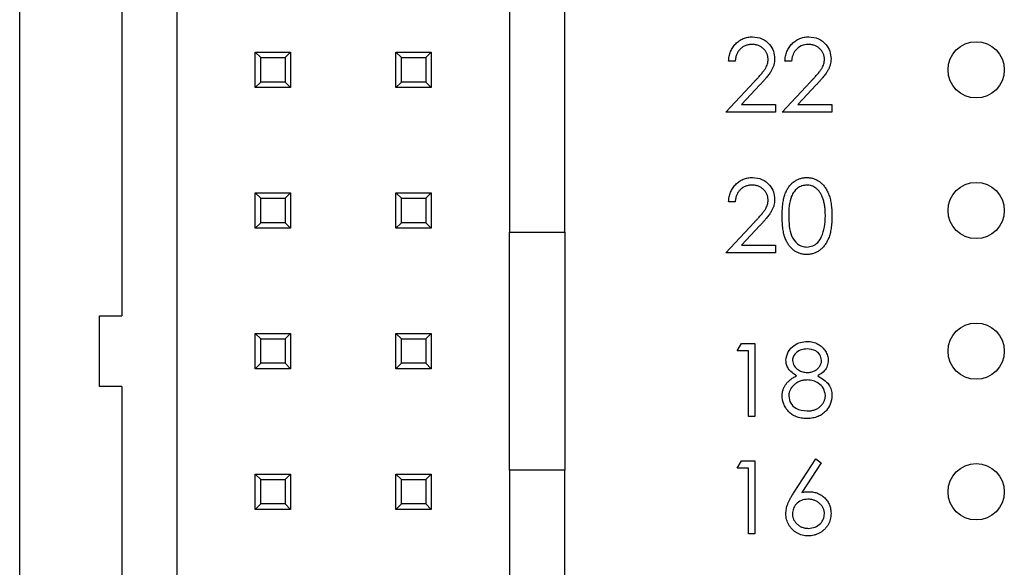
# Paper-space layout 'Sheet1(2)' of a CAD drawing. Units: inches. Extents: x 0.1 to 16.9, y 0.1 to 10.9.
# Drawn here: x 8.9 to 9.9, y 7.3 to 7.8 of the extents above; entities that cross this region are included whole.
import ezdxf

# ---------------------------------------------------------------- set-up
doc = ezdxf.new("R2010")
doc.units = ezdxf.units.IN
doc.header["$MEASUREMENT"] = 0

psp = doc.layouts.new('Sheet1(2)')

# ---------------------------------------------------------------- linework, layer by layer
at = {"color": 7, "linetype": 'Continuous', "lineweight": 25}
for p, q in [((8.94697, 5.38518), (8.94697, 9.65185)), ((9.09616, 6.2487), (9.09616, 8.78833)), ((9.41112, 8.78833), (9.41112, 7.63137)), ((9.04367, 8.4088), (9.04367, 7.55211)), ((9.46361, 7.63137), (9.46361, 8.25815)), ((9.17018, 7.76838), (9.17018, 7.80198)), ((9.17543, 7.79673), (9.17018, 7.80198)), ((9.17018, 7.80198), (9.20377, 7.80198)), ((9.17543, 7.77363), (9.17543, 7.79673)), ((9.17543, 7.79673), (9.19852, 7.79673)), ((9.19852, 7.79673), (9.20377, 7.80198)), ((9.19852, 7.79673), (9.19852, 7.77363)), ((9.20377, 7.80198), (9.20377, 7.76838)), ((9.30351, 7.76838), (9.30351, 7.80198)), ((9.30876, 7.79673), (9.30351, 7.80198)), ((9.30351, 7.80198), (9.33711, 7.80198)), ((9.30876, 7.77363), (9.30876, 7.79673)), ((9.30876, 7.79673), (9.33186, 7.79673)), ((9.33186, 7.79673), (9.33711, 7.80198)), ((9.33186, 7.79673), (9.33186, 7.77363)), ((9.33711, 7.80198), (9.33711, 7.76838)), ((9.62521, 7.79326), (9.61898, 7.79326)), ((9.67863, 7.79326), (9.6724, 7.79326)), ((9.17018, 7.76838), (9.17543, 7.77363)), ((9.20377, 7.76838), (9.17018, 7.76838)), ((9.19852, 7.77363), (9.17543, 7.77363)), ((9.20377, 7.76838), (9.19852, 7.77363)), ((9.30351, 7.76838), (9.30876, 7.77363)), ((9.33711, 7.76838), (9.30351, 7.76838)), ((9.33186, 7.77363), (9.30876, 7.77363)), ((9.33711, 7.76838), (9.33186, 7.77363)), ((9.61631, 7.74518), (9.64324, 7.77392)), ((9.64856, 7.77085), (9.63118, 7.7523)), ((9.66973, 7.74518), (9.69666, 7.77392)), ((9.70198, 7.77085), (9.6846, 7.7523)), ((9.63118, 7.7523), (9.6635, 7.7523)), ((9.6635, 7.7523), (9.6635, 7.74518)), ((9.6846, 7.7523), (9.71692, 7.7523)), ((9.71692, 7.7523), (9.71692, 7.74518)), ((9.6635, 7.74518), (9.61631, 7.74518)), ((9.71692, 7.74518), (9.66973, 7.74518)), ((9.17543, 7.6634), (9.17018, 7.66865)), ((9.17018, 7.66865), (9.20377, 7.66865)), ((9.17018, 7.63505), (9.17018, 7.66865)), ((9.17543, 7.6403), (9.17543, 7.6634)), ((9.17543, 7.6634), (9.19852, 7.6634)), ((9.19852, 7.6634), (9.20377, 7.66865)), ((9.19852, 7.6634), (9.19852, 7.6403)), ((9.20377, 7.66865), (9.20377, 7.63505)), ((9.30351, 7.63505), (9.30351, 7.66865)), ((9.30876, 7.6634), (9.30351, 7.66865)), ((9.30351, 7.66865), (9.33711, 7.66865)), ((9.30876, 7.6403), (9.30876, 7.6634)), ((9.30876, 7.6634), (9.33186, 7.6634)), ((9.33186, 7.6634), (9.33711, 7.66865)), ((9.33186, 7.6634), (9.33186, 7.6403)), ((9.33711, 7.66865), (9.33711, 7.63505)), ((9.62521, 7.65992), (9.61898, 7.65992)), ((9.17018, 7.63505), (9.17543, 7.6403)), ((9.20377, 7.63505), (9.17018, 7.63505)), ((9.19852, 7.6403), (9.17543, 7.6403)), ((9.20377, 7.63505), (9.19852, 7.6403)), ((9.30351, 7.63505), (9.30876, 7.6403)), ((9.33711, 7.63505), (9.30351, 7.63505)), ((9.33186, 7.6403), (9.30876, 7.6403)), ((9.33711, 7.63505), (9.33186, 7.6403)), ((9.61631, 7.61185), (9.64324, 7.64059)), ((9.64856, 7.63751), (9.63118, 7.61897)), ((9.41112, 7.63137), (9.46361, 7.63137)), ((9.41112, 7.40565), (9.41112, 7.63137)), ((9.46361, 7.63137), (9.46361, 7.40565)), ((9.63118, 7.61897), (9.6635, 7.61897)), ((9.6635, 7.61897), (9.6635, 7.61185)), ((9.6635, 7.61185), (9.61631, 7.61185)), ((9.02267, 7.48492), (9.02267, 7.55211)), ((9.02267, 7.55211), (9.04367, 7.55211)), ((9.17543, 7.53006), (9.17018, 7.53531)), ((9.17018, 7.53531), (9.20377, 7.53531)), ((9.17018, 7.50172), (9.17018, 7.53531)), ((9.19852, 7.53006), (9.20377, 7.53531)), ((9.20377, 7.53531), (9.20377, 7.50172)), ((9.30351, 7.50172), (9.30351, 7.53531)), ((9.30876, 7.53006), (9.30351, 7.53531)), ((9.30351, 7.53531), (9.33711, 7.53531)), ((9.33186, 7.53006), (9.33711, 7.53531)), ((9.33711, 7.53531), (9.33711, 7.50172)), ((9.17543, 7.53006), (9.19852, 7.53006)), ((9.17543, 7.50697), (9.17543, 7.53006)), ((9.19852, 7.53006), (9.19852, 7.50697)), ((9.30876, 7.50697), (9.30876, 7.53006)), ((9.30876, 7.53006), (9.33186, 7.53006)), ((9.33186, 7.53006), (9.33186, 7.50697)), ((9.627, 7.51877), (9.63107, 7.52589)), ((9.63107, 7.52589), (9.64391, 7.52589)), ((9.64391, 7.52589), (9.64391, 7.45645)), ((9.63768, 7.51877), (9.627, 7.51877)), ((9.63768, 7.45645), (9.63768, 7.51877)), ((9.17018, 7.50172), (9.17543, 7.50697)), ((9.19852, 7.50697), (9.17543, 7.50697)), ((9.20377, 7.50172), (9.19852, 7.50697)), ((9.30351, 7.50172), (9.30876, 7.50697)), ((9.33186, 7.50697), (9.30876, 7.50697)), ((9.33711, 7.50172), (9.33186, 7.50697)), ((9.20377, 7.50172), (9.17018, 7.50172)), ((9.33711, 7.50172), (9.30351, 7.50172)), ((9.04367, 7.48492), (9.02267, 7.48492)), ((9.04367, 7.48492), (9.04367, 6.62823)), ((9.64391, 7.45645), (9.63768, 7.45645)), ((9.627, 7.4075), (9.63107, 7.41462)), ((9.63107, 7.41462), (9.64391, 7.41462)), ((9.64391, 7.41462), (9.64391, 7.34518)), ((9.68105, 7.38472), (9.70178, 7.41641)), ((9.70658, 7.41264), (9.68823, 7.38458)), ((9.70178, 7.41641), (9.70658, 7.41264)), ((9.17018, 7.36838), (9.17018, 7.40198)), ((9.17543, 7.39673), (9.17018, 7.40198)), ((9.17018, 7.40198), (9.20377, 7.40198)), ((9.19852, 7.39673), (9.20377, 7.40198)), ((9.20377, 7.40198), (9.20377, 7.36838)), ((9.30351, 7.36838), (9.30351, 7.40198)), ((9.30876, 7.39673), (9.30351, 7.40198)), ((9.30351, 7.40198), (9.33711, 7.40198)), ((9.33186, 7.39673), (9.33711, 7.40198)), ((9.33711, 7.40198), (9.33711, 7.36838)), ((9.41112, 7.40565), (9.41112, 6.2487)), ((9.46361, 7.40565), (9.41112, 7.40565)), ((9.46361, 6.77888), (9.46361, 7.40565)), ((9.63768, 7.4075), (9.627, 7.4075)), ((9.63768, 7.34518), (9.63768, 7.4075)), ((9.17543, 7.37363), (9.17543, 7.39673)), ((9.17543, 7.39673), (9.19852, 7.39673)), ((9.19852, 7.39673), (9.19852, 7.37363)), ((9.30876, 7.37363), (9.30876, 7.39673)), ((9.30876, 7.39673), (9.33186, 7.39673)), ((9.33186, 7.39673), (9.33186, 7.37363)), ((9.17018, 7.36838), (9.17543, 7.37363)), ((9.19852, 7.37363), (9.17543, 7.37363)), ((9.20377, 7.36838), (9.19852, 7.37363)), ((9.30351, 7.36838), (9.30876, 7.37363)), ((9.33186, 7.37363), (9.30876, 7.37363)), ((9.33711, 7.36838), (9.33186, 7.37363)), ((9.20377, 7.36838), (9.17018, 7.36838)), ((9.33711, 7.36838), (9.30351, 7.36838)), ((9.64391, 7.34518), (9.63768, 7.34518))]:
    psp.add_line(p, q, dxfattribs=at)
for centre in [(9.85364, 7.78518), (9.85364, 7.65185), (9.85364, 7.51851), (9.85364, 7.38518)]:
    psp.add_circle(centre, 0.02667, dxfattribs=at)
for points, knots in [([(9.61898, 7.79326), (9.61902, 7.79408), (9.6191, 7.79571), (9.61948, 7.79808), (9.62001, 7.80034), (9.62077, 7.80248), (9.62171, 7.80452), (9.62283, 7.80644), (9.62416, 7.80825), (9.62568, 7.80992), (9.62732, 7.81145), (9.62909, 7.81277), (9.63095, 7.81389), (9.6329, 7.81482), (9.63495, 7.81552), (9.63709, 7.81604), (9.63933, 7.81636), (9.64085, 7.81639), (9.64163, 7.81641)], [0, 0, 0, 0, 0.0687908, 0.1351033, 0.1989787, 0.2619043, 0.323495, 0.3851954, 0.4469692, 0.5097648, 0.5722506, 0.6334052, 0.6932512, 0.7525832, 0.8125793, 0.8732751, 0.9355499, 0.9999786, 0.9999786, 0.9999786, 0.9999786]), ([(9.64163, 7.81641), (9.64473, 7.81612), (9.65091, 7.81554), (9.65779, 7.80988), (9.66195, 7.80302), (9.66239, 7.79818), (9.66261, 7.79576)], [0, 0, 0, 0, 0.279884, 0.559216, 0.779574, 1, 1, 1, 1]), ([(9.6724, 7.79326), (9.67244, 7.79408), (9.67252, 7.79571), (9.6729, 7.79808), (9.67343, 7.80034), (9.67419, 7.80248), (9.67512, 7.80452), (9.67625, 7.80644), (9.67758, 7.80825), (9.67909, 7.80992), (9.68074, 7.81145), (9.68251, 7.81277), (9.68437, 7.81389), (9.68632, 7.81482), (9.68837, 7.81552), (9.69051, 7.81604), (9.69275, 7.81636), (9.69427, 7.81639), (9.69505, 7.81641)], [0, 0, 0, 0, 0.0687908, 0.1351033, 0.1989787, 0.2619043, 0.323495, 0.3851954, 0.4469692, 0.5097648, 0.5722506, 0.6334052, 0.6932512, 0.7525832, 0.8125793, 0.8732751, 0.9355499, 0.9999814, 0.9999814, 0.9999814, 0.9999814]), ([(9.69505, 7.81641), (9.69814, 7.81612), (9.70433, 7.81554), (9.71121, 7.80988), (9.71537, 7.80302), (9.71581, 7.79818), (9.71603, 7.79576)], [0, 0, 0, 0, 0.279884, 0.559216, 0.779574, 1, 1, 1, 1]), ([(9.64131, 7.80928), (9.64077, 7.80927), (9.6397, 7.80924), (9.63813, 7.80905), (9.63664, 7.80871), (9.63522, 7.80825), (9.63386, 7.80767), (9.63257, 7.80694), (9.63136, 7.80607), (9.63022, 7.80508), (9.62917, 7.80399), (9.62825, 7.80277), (9.62744, 7.80144), (9.62674, 7.80001), (9.62617, 7.79847), (9.62573, 7.79683), (9.62539, 7.79508), (9.62527, 7.79388), (9.62521, 7.79326)], [0, 0, 0, 0, 0.064439, 0.126547, 0.186887, 0.245878, 0.304041, 0.362191, 0.420976, 0.48066, 0.5406, 0.600689, 0.661936, 0.724443, 0.789038, 0.856314, 0.926352, 1, 1, 1, 1]), ([(9.65638, 7.79521), (9.65636, 7.79568), (9.65634, 7.79661), (9.65612, 7.79798), (9.65579, 7.7993), (9.65531, 7.80058), (9.65468, 7.8018), (9.65392, 7.80296), (9.65304, 7.80409), (9.65202, 7.80514), (9.6509, 7.80611), (9.64972, 7.80696), (9.64847, 7.80768), (9.64715, 7.80826), (9.64578, 7.80872), (9.64434, 7.80904), (9.64285, 7.80924), (9.64183, 7.80927), (9.64131, 7.80928)], [0, 0, 0, 0, 0.061965, 0.122122, 0.180988, 0.239933, 0.299906, 0.359989, 0.421776, 0.486576, 0.551535, 0.615018, 0.677259, 0.73973, 0.80305, 0.866495, 0.931973, 1, 1, 1, 1]), ([(9.69473, 7.80928), (9.69236, 7.80904), (9.68762, 7.80856), (9.68226, 7.80423), (9.67937, 7.79879), (9.67888, 7.7951), (9.67863, 7.79326)], [0, 0, 0, 0, 0.2797293, 0.5588505, 0.7791807, 1, 1, 1, 1]), ([(9.70979, 7.79521), (9.70978, 7.79568), (9.70976, 7.79661), (9.70954, 7.79798), (9.70921, 7.7993), (9.70873, 7.80058), (9.7081, 7.8018), (9.70734, 7.80296), (9.70646, 7.80409), (9.70544, 7.80514), (9.70432, 7.80611), (9.70314, 7.80696), (9.70189, 7.80768), (9.70057, 7.80826), (9.6992, 7.80872), (9.69776, 7.80904), (9.69627, 7.80924), (9.69525, 7.80927), (9.69473, 7.80928)], [0, 0, 0, 0, 0.061965, 0.122122, 0.180988, 0.239933, 0.299906, 0.359989, 0.421776, 0.486576, 0.551535, 0.615018, 0.677259, 0.73973, 0.80305, 0.866495, 0.931973, 1, 1, 1, 1]), ([(9.64324, 7.77392), (9.6439, 7.77461), (9.64516, 7.77592), (9.64694, 7.77784), (9.64854, 7.77962), (9.64997, 7.78126), (9.6512, 7.78278), (9.65228, 7.78413), (9.65316, 7.78538), (9.6541, 7.78682), (9.65502, 7.78858), (9.65581, 7.79074), (9.65629, 7.79295), (9.65635, 7.79445), (9.65638, 7.79521)], [0, 0, 0, 0, 0.110803, 0.212829, 0.306101, 0.390647, 0.466924, 0.534481, 0.593587, 0.644557, 0.7362, 0.825024, 0.911986, 1, 1, 1, 1]), ([(9.66261, 7.79576), (9.66257, 7.79479), (9.66251, 7.79288), (9.66194, 7.79006), (9.66105, 7.78733), (9.65998, 7.78513), (9.6589, 7.78336), (9.65792, 7.7819), (9.65678, 7.78033), (9.65546, 7.77866), (9.65398, 7.77686), (9.65233, 7.77495), (9.65051, 7.77293), (9.64922, 7.77156), (9.64856, 7.77085)], [0, 0, 0, 0, 0.098702, 0.195672, 0.292422, 0.391343, 0.444462, 0.504229, 0.570352, 0.642546, 0.722288, 0.807921, 0.90047, 1, 1, 1, 1]), ([(9.69666, 7.77392), (9.69732, 7.77461), (9.69858, 7.77592), (9.70036, 7.77784), (9.70196, 7.77962), (9.70339, 7.78126), (9.70461, 7.78278), (9.7057, 7.78413), (9.70658, 7.78538), (9.70752, 7.78682), (9.70844, 7.78858), (9.70923, 7.79074), (9.70971, 7.79295), (9.70977, 7.79445), (9.70979, 7.79521)], [0, 0, 0, 0, 0.110803, 0.212829, 0.306101, 0.390647, 0.466924, 0.534481, 0.593587, 0.644557, 0.7362, 0.825024, 0.911986, 1, 1, 1, 1]), ([(9.71603, 7.79576), (9.71599, 7.79479), (9.71593, 7.79288), (9.71536, 7.79006), (9.71447, 7.78733), (9.7134, 7.78513), (9.71231, 7.78336), (9.71134, 7.7819), (9.7102, 7.78033), (9.70888, 7.77866), (9.7074, 7.77686), (9.70575, 7.77495), (9.70392, 7.77293), (9.70264, 7.77156), (9.70198, 7.77085)], [0, 0, 0, 0, 0.098702, 0.195672, 0.292422, 0.391343, 0.444462, 0.504229, 0.570352, 0.642546, 0.722288, 0.807921, 0.90047, 1, 1, 1, 1]), ([(9.61898, 7.65992), (9.61902, 7.66075), (9.6191, 7.66238), (9.61948, 7.66474), (9.62001, 7.66701), (9.62077, 7.66915), (9.62171, 7.67118), (9.62283, 7.67311), (9.62416, 7.67491), (9.62568, 7.67658), (9.62732, 7.67811), (9.62909, 7.67944), (9.63095, 7.68055), (9.6329, 7.68149), (9.63495, 7.68219), (9.63709, 7.68271), (9.63933, 7.68302), (9.64085, 7.68306), (9.64163, 7.68307)], [0, 0, 0, 0, 0.0687908, 0.1351033, 0.1989787, 0.2619043, 0.323495, 0.3851954, 0.4469692, 0.5097648, 0.5722506, 0.6334052, 0.6932512, 0.7525832, 0.8125793, 0.8732751, 0.9355499, 0.9999789, 0.9999789, 0.9999789, 0.9999789]), ([(9.64163, 7.68307), (9.64473, 7.68278), (9.65091, 7.68221), (9.65779, 7.67655), (9.66195, 7.66969), (9.66239, 7.66485), (9.66261, 7.66243)], [0, 0, 0, 0, 0.279894, 0.559231, 0.779594, 1, 1, 1, 1]), ([(9.66973, 7.64654), (9.66974, 7.64765), (9.66975, 7.64982), (9.66989, 7.65297), (9.67012, 7.65592), (9.67044, 7.65868), (9.67083, 7.66125), (9.67135, 7.66362), (9.67195, 7.66579), (9.67263, 7.66778), (9.6734, 7.66962), (9.67425, 7.67134), (9.67519, 7.67293), (9.67618, 7.67442), (9.67726, 7.67578), (9.6784, 7.67705), (9.67964, 7.67818), (9.68093, 7.67921), (9.6823, 7.68011), (9.68371, 7.6809), (9.68515, 7.68158), (9.68664, 7.68211), (9.68816, 7.68255), (9.68972, 7.68286), (9.69132, 7.68305), (9.6924, 7.68306), (9.69295, 7.68307)], [0, 0, 0, 0, 0.068595, 0.133246, 0.194313, 0.251279, 0.304513, 0.354235, 0.400481, 0.443411, 0.484015, 0.523252, 0.561042, 0.5979, 0.633518, 0.668314, 0.702496, 0.736685, 0.770293, 0.803437, 0.835913, 0.86846, 0.900847, 0.933467, 0.966258, 1, 1, 1, 1]), ([(9.69295, 7.68307), (9.6935, 7.68306), (9.6946, 7.68304), (9.69622, 7.68286), (9.69781, 7.68255), (9.69935, 7.68212), (9.70086, 7.68158), (9.70233, 7.6809), (9.70376, 7.68011), (9.70514, 7.67919), (9.70647, 7.67816), (9.70773, 7.67699), (9.70891, 7.6757), (9.71004, 7.6743), (9.71107, 7.67277), (9.71205, 7.67113), (9.71293, 7.66935), (9.71378, 7.66746), (9.71451, 7.66541), (9.71517, 7.66321), (9.71571, 7.66084), (9.71615, 7.65831), (9.7165, 7.6556), (9.71675, 7.65273), (9.71688, 7.64969), (9.7169, 7.64761), (9.71692, 7.64654)], [0, 0, 0, 0, 0.033788, 0.067194, 0.099862, 0.132567, 0.165151, 0.197913, 0.231319, 0.265083, 0.299255, 0.334399, 0.369943, 0.406284, 0.444064, 0.482998, 0.523354, 0.565537, 0.609613, 0.656391, 0.705885, 0.758325, 0.813832, 0.872795, 0.934722, 1, 1, 1, 1]), ([(9.64131, 7.67595), (9.64077, 7.67594), (9.6397, 7.67591), (9.63813, 7.67571), (9.63664, 7.67538), (9.63522, 7.67492), (9.63386, 7.67433), (9.63257, 7.6736), (9.63136, 7.67274), (9.63022, 7.67175), (9.62917, 7.67065), (9.62825, 7.66943), (9.62744, 7.66811), (9.62674, 7.66668), (9.62617, 7.66514), (9.62573, 7.6635), (9.62539, 7.66175), (9.62527, 7.66054), (9.62521, 7.65992)], [0, 0, 0, 0, 0.064439, 0.126547, 0.186887, 0.245878, 0.304041, 0.362191, 0.420976, 0.48066, 0.5406, 0.600689, 0.661936, 0.724443, 0.789038, 0.856314, 0.926352, 1, 1, 1, 1]), ([(9.65638, 7.66187), (9.65636, 7.66235), (9.65634, 7.66328), (9.65612, 7.66465), (9.65579, 7.66597), (9.65531, 7.66725), (9.65468, 7.66847), (9.65392, 7.66963), (9.65304, 7.67075), (9.65202, 7.67181), (9.6509, 7.67277), (9.64972, 7.67363), (9.64847, 7.67434), (9.64715, 7.67493), (9.64578, 7.67539), (9.64434, 7.67571), (9.64285, 7.67591), (9.64183, 7.67594), (9.64131, 7.67595)], [0, 0, 0, 0, 0.061965, 0.122122, 0.180988, 0.239933, 0.299906, 0.359989, 0.421776, 0.486576, 0.551535, 0.615018, 0.677259, 0.73973, 0.80305, 0.866495, 0.931973, 1, 1, 1, 1]), ([(9.69316, 7.67595), (9.69156, 7.67579), (9.68838, 7.67547), (9.68416, 7.67303), (9.68079, 7.66962), (9.67619, 7.66116), (9.67606, 7.65305), (9.67596, 7.64657)], [0, 0, 0, 0, 0.125115, 0.250423, 0.37551, 0.500842, 1, 1, 1, 1]), ([(9.71068, 7.64657), (9.71067, 7.6474), (9.71065, 7.64904), (9.71057, 7.65143), (9.71036, 7.6537), (9.71013, 7.65586), (9.70978, 7.6579), (9.70941, 7.65983), (9.70891, 7.66164), (9.70837, 7.66334), (9.70776, 7.66492), (9.70709, 7.66639), (9.70637, 7.66776), (9.70559, 7.66901), (9.70476, 7.67017), (9.70385, 7.67119), (9.7029, 7.67212), (9.70158, 7.67318), (9.69984, 7.67426), (9.69768, 7.67526), (9.69543, 7.67583), (9.69392, 7.67591), (9.69316, 7.67595)], [0, 0, 0, 0, 0.065681, 0.128486, 0.188175, 0.245106, 0.299448, 0.350823, 0.399942, 0.446672, 0.491255, 0.533376, 0.573853, 0.612526, 0.649597, 0.685532, 0.720106, 0.753838, 0.818925, 0.880493, 0.940311, 1, 1, 1, 1]), ([(9.64324, 7.64059), (9.6439, 7.64127), (9.64516, 7.64259), (9.64694, 7.64451), (9.64854, 7.64629), (9.64997, 7.64793), (9.6512, 7.64945), (9.65228, 7.6508), (9.65316, 7.65204), (9.6541, 7.65349), (9.65502, 7.65525), (9.65581, 7.6574), (9.65629, 7.65962), (9.65635, 7.66112), (9.65638, 7.66187)], [0, 0, 0, 0, 0.110803, 0.212829, 0.306101, 0.390647, 0.466924, 0.534481, 0.593587, 0.644557, 0.7362, 0.825024, 0.911986, 1, 1, 1, 1]), ([(9.66261, 7.66243), (9.66257, 7.66146), (9.66251, 7.65954), (9.66194, 7.65673), (9.66105, 7.654), (9.65998, 7.6518), (9.6589, 7.65003), (9.65792, 7.64857), (9.65678, 7.647), (9.65546, 7.64532), (9.65398, 7.64353), (9.65233, 7.64161), (9.65051, 7.6396), (9.64922, 7.63823), (9.64856, 7.63751)], [0, 0, 0, 0, 0.098702, 0.195672, 0.292422, 0.391343, 0.444462, 0.504229, 0.570352, 0.642546, 0.722288, 0.807921, 0.90047, 1, 1, 1, 1]), ([(9.69295, 7.61007), (9.6924, 7.61008), (9.69132, 7.61009), (9.68972, 7.61028), (9.68817, 7.61059), (9.68665, 7.61101), (9.68517, 7.61153), (9.68374, 7.61221), (9.68235, 7.61299), (9.68099, 7.61388), (9.6797, 7.6149), (9.67847, 7.61602), (9.67733, 7.61729), (9.67626, 7.61866), (9.67525, 7.62015), (9.67432, 7.62175), (9.67346, 7.62347), (9.67267, 7.62533), (9.67197, 7.62733), (9.67136, 7.62952), (9.67087, 7.6319), (9.67046, 7.63446), (9.67012, 7.63722), (9.66989, 7.64016), (9.66975, 7.64329), (9.66974, 7.64544), (9.66973, 7.64654)], [0, 0, 0, 0, 0.033787, 0.066622, 0.099285, 0.131361, 0.163585, 0.196104, 0.228902, 0.262158, 0.295991, 0.330218, 0.36506, 0.400951, 0.43762, 0.475708, 0.515381, 0.556414, 0.599765, 0.646424, 0.696431, 0.749782, 0.806573, 0.867436, 0.931887, 1, 1, 1, 1]), ([(9.67596, 7.64657), (9.67603, 7.6434), (9.67615, 7.63706), (9.67796, 7.6276), (9.68276, 7.62089), (9.68839, 7.6177), (9.69157, 7.61736), (9.69316, 7.61719)], [0, 0, 0, 0, 0.251104, 0.501385, 0.749642, 0.874864, 1, 1, 1, 1]), ([(9.71692, 7.64654), (9.7169, 7.64548), (9.71688, 7.64341), (9.71675, 7.64038), (9.71649, 7.63753), (9.71617, 7.63483), (9.71572, 7.63231), (9.71518, 7.62996), (9.71457, 7.62775), (9.71382, 7.62573), (9.713, 7.62384), (9.7121, 7.62208), (9.71114, 7.62043), (9.7101, 7.6189), (9.70899, 7.61749), (9.70778, 7.61621), (9.70652, 7.61503), (9.70518, 7.61399), (9.70379, 7.61308), (9.70236, 7.61226), (9.70087, 7.6116), (9.69937, 7.61103), (9.69782, 7.6106), (9.69623, 7.6103), (9.6946, 7.61009), (9.6935, 7.61007), (9.69295, 7.61007)], [0, 0, 0, 0, 0.065063, 0.126773, 0.185516, 0.240765, 0.29298, 0.34225, 0.388919, 0.432776, 0.474628, 0.514775, 0.553606, 0.591426, 0.628028, 0.663804, 0.698984, 0.733591, 0.767628, 0.801208, 0.834264, 0.866981, 0.89972, 0.932702, 0.966176, 1, 1, 1, 1]), ([(9.70806, 7.62911), (9.70894, 7.63231), (9.71052, 7.63803), (9.71063, 7.64396), (9.71068, 7.64657)], [0, 0, 0, 0, 0.559572, 1, 1, 1, 1]), ([(9.69316, 7.61719), (9.69505, 7.61743), (9.69885, 7.6179), (9.70471, 7.62187), (9.70679, 7.62637), (9.70806, 7.62911)], [0, 0, 0, 0, 0.280244, 0.560773, 1, 1, 1, 1]), ([(9.67329, 7.50985), (9.67378, 7.51263), (9.67477, 7.5182), (9.6805, 7.52397), (9.68704, 7.52715), (9.69144, 7.5275), (9.69364, 7.52768)], [0, 0, 0, 0, 0.278807, 0.55843, 0.779165, 1, 1, 1, 1]), ([(9.69364, 7.52767), (9.69453, 7.52765), (9.69627, 7.52759), (9.69883, 7.52712), (9.70128, 7.52633), (9.70361, 7.52526), (9.70578, 7.52394), (9.70769, 7.52235), (9.70939, 7.52056), (9.71079, 7.51856), (9.71194, 7.51644), (9.71274, 7.51423), (9.71326, 7.51196), (9.71332, 7.51043), (9.71336, 7.50966)], [0, 0, 0, 0, 0.08941, 0.176306, 0.262626, 0.349446, 0.435498, 0.518928, 0.601355, 0.684256, 0.765807, 0.844877, 0.92228, 1, 1, 1, 1]), ([(9.6933, 7.52055), (9.69147, 7.52043), (9.68783, 7.52018), (9.68336, 7.51762), (9.68011, 7.51405), (9.67972, 7.51119), (9.67952, 7.50976)], [0, 0, 0, 0, 0.2807, 0.560548, 0.780641, 1, 1, 1, 1]), ([(9.70712, 7.5099), (9.70675, 7.51168), (9.70601, 7.51526), (9.70089, 7.51987), (9.69618, 7.5203), (9.6933, 7.52055)], [0, 0, 0, 0, 0.279003, 0.559912, 1, 1, 1, 1]), ([(9.68343, 7.49514), (9.68045, 7.49711), (9.67629, 7.49988), (9.67364, 7.50572), (9.67341, 7.50848), (9.67329, 7.50985)], [0, 0, 0, 0, 0.557776, 0.778933, 1, 1, 1, 1]), ([(9.67952, 7.50976), (9.67991, 7.50792), (9.68069, 7.50422), (9.68482, 7.50073), (9.68914, 7.49861), (9.69208, 7.4984), (9.69355, 7.49829)], [0, 0, 0, 0, 0.277738, 0.5582362, 0.7790363, 1, 1, 1, 1]), ([(9.69355, 7.49829), (9.69414, 7.49831), (9.69531, 7.49835), (9.69704, 7.49867), (9.69873, 7.49917), (9.70035, 7.49986), (9.70186, 7.50073), (9.7032, 7.50176), (9.70437, 7.50295), (9.70535, 7.50426), (9.70612, 7.50565), (9.70671, 7.50705), (9.70706, 7.50847), (9.7071, 7.50943), (9.70712, 7.5099)], [0.0000329, 0.0000329, 0.0000329, 0.0000329, 0.0896899, 0.178494, 0.2668378, 0.3565582, 0.4453342, 0.5308058, 0.6140762, 0.6977071, 0.7791419, 0.8553536, 0.9285568, 0.9999811, 0.9999811, 0.9999811, 0.9999811]), ([(9.71336, 7.50966), (9.7132, 7.50793), (9.71289, 7.50446), (9.70959, 7.49899), (9.70581, 7.4966), (9.70349, 7.49514)], [0, 0, 0, 0, 0.280138, 0.560221, 1, 1, 1, 1]), ([(9.66973, 7.47611), (9.66974, 7.47659), (9.66977, 7.47756), (9.66992, 7.47898), (9.67017, 7.48036), (9.67052, 7.48172), (9.67098, 7.48303), (9.67154, 7.4843), (9.67219, 7.48554), (9.67295, 7.48675), (9.67383, 7.48791), (9.67482, 7.48905), (9.67596, 7.49014), (9.67721, 7.49121), (9.67858, 7.49227), (9.68008, 7.49325), (9.6817, 7.49424), (9.68285, 7.49483), (9.68343, 7.49514)], [0, 0, 0, 0, 0.058854, 0.116315, 0.172675, 0.22878, 0.28458, 0.340257, 0.39663, 0.453507, 0.512318, 0.572648, 0.636022, 0.702363, 0.771483, 0.844184, 0.92007, 1, 1, 1, 1]), ([(9.70349, 7.49514), (9.70743, 7.49275), (9.71292, 7.48942), (9.71651, 7.48199), (9.71678, 7.47845), (9.71692, 7.47668)], [0, 0, 0, 0, 0.558305, 0.779075, 1, 1, 1, 1]), ([(9.6937, 7.49117), (9.69308, 7.49116), (9.69187, 7.49114), (9.6901, 7.4909), (9.68839, 7.49057), (9.68677, 7.49006), (9.68522, 7.4894), (9.68374, 7.48861), (9.68234, 7.48767), (9.68104, 7.4866), (9.67986, 7.48545), (9.67882, 7.48423), (9.67794, 7.48297), (9.67723, 7.48164), (9.67664, 7.48028), (9.67626, 7.47886), (9.67601, 7.47739), (9.67598, 7.4764), (9.67596, 7.4759)], [0.0000235, 0.0000235, 0.0000235, 0.0000235, 0.0712687, 0.1398118, 0.2064974, 0.2715352, 0.3360818, 0.4005284, 0.4649838, 0.5300503, 0.5944234, 0.6555827, 0.7148491, 0.7721151, 0.8289992, 0.8851222, 0.9420794, 1, 1, 1, 1]), ([(9.71069, 7.47655), (9.71028, 7.47886), (9.70946, 7.48348), (9.70453, 7.48806), (9.69918, 7.49078), (9.69553, 7.49104), (9.6937, 7.49117)], [0, 0, 0, 0, 0.2783, 0.558481, 0.779148, 1, 1, 1, 1]), ([(9.69323, 7.45467), (9.69229, 7.45469), (9.69048, 7.45474), (9.68784, 7.45504), (9.68537, 7.45557), (9.68308, 7.45629), (9.68096, 7.45723), (9.67902, 7.4584), (9.67725, 7.45975), (9.67568, 7.46133), (9.67429, 7.46302), (9.67307, 7.46476), (9.67205, 7.46655), (9.67119, 7.46838), (9.67053, 7.47025), (9.67008, 7.47217), (9.66979, 7.47412), (9.66975, 7.47544), (9.66973, 7.47611)], [0, 0, 0, 0, 0.078556, 0.152863, 0.22356, 0.290375, 0.355403, 0.418291, 0.480389, 0.543073, 0.604924, 0.664398, 0.721943, 0.778375, 0.83383, 0.888861, 0.944089, 1, 1, 1, 1]), ([(9.6933, 7.46179), (9.69395, 7.4618), (9.69521, 7.46183), (9.69706, 7.46204), (9.6988, 7.46238), (9.70044, 7.46288), (9.70198, 7.46348), (9.70342, 7.46426), (9.70477, 7.46514), (9.70598, 7.46619), (9.70708, 7.46731), (9.70803, 7.4685), (9.70887, 7.46972), (9.70952, 7.471), (9.71004, 7.47232), (9.71042, 7.47368), (9.71065, 7.4751), (9.71067, 7.47606), (9.71069, 7.47655)], [0.0000293, 0.0000293, 0.0000293, 0.0000293, 0.0765589, 0.1491614, 0.2188268, 0.2855671, 0.3503131, 0.4141252, 0.4771792, 0.540368, 0.6022024, 0.6620337, 0.7199344, 0.7759074, 0.8311149, 0.8866674, 0.9425524, 1, 1, 1, 1]), ([(9.71692, 7.47668), (9.71664, 7.47372), (9.71614, 7.46844), (9.71303, 7.46417), (9.71166, 7.46229)], [0, 0, 0, 0, 0.559284, 1, 1, 1, 1]), ([(9.67596, 7.4759), (9.67635, 7.47358), (9.67714, 7.46894), (9.68356, 7.46283), (9.6896, 7.46218), (9.6933, 7.46179)], [0, 0, 0, 0, 0.279851, 0.560188, 1, 1, 1, 1]), ([(9.71166, 7.46229), (9.71111, 7.46169), (9.71001, 7.46048), (9.70813, 7.45891), (9.70606, 7.4576), (9.70383, 7.45652), (9.70142, 7.45569), (9.69884, 7.45509), (9.69609, 7.45474), (9.6942, 7.45469), (9.69323, 7.45467)], [0, 0, 0, 0, 0.119283, 0.237093, 0.354796, 0.474576, 0.59746, 0.724926, 0.858883, 1, 1, 1, 1]), ([(9.67329, 7.36455), (9.67331, 7.36526), (9.67336, 7.36672), (9.6737, 7.36893), (9.67423, 7.3712), (9.67484, 7.37311), (9.67547, 7.37469), (9.676, 7.37596), (9.67666, 7.37726), (9.67736, 7.37865), (9.67817, 7.38008), (9.67905, 7.38158), (9.68002, 7.38313), (9.6807, 7.38418), (9.68105, 7.38472)], [0, 0, 0, 0, 0.097818, 0.199726, 0.305276, 0.415811, 0.474472, 0.537274, 0.603657, 0.674299, 0.749834, 0.828598, 0.912378, 1, 1, 1, 1]), ([(9.68823, 7.38458), (9.68957, 7.38479), (9.69195, 7.38516), (9.69436, 7.38522), (9.69542, 7.38524)], [0, 0, 0, 0, 0.559963, 1, 1, 1, 1]), ([(9.69542, 7.38524), (9.69613, 7.38523), (9.69752, 7.38519), (9.69956, 7.3849), (9.70152, 7.38445), (9.70339, 7.38379), (9.70518, 7.38294), (9.7069, 7.38193), (9.70852, 7.3807), (9.71005, 7.37933), (9.71145, 7.37781), (9.71268, 7.37619), (9.71372, 7.37449), (9.71456, 7.37269), (9.71521, 7.3708), (9.71569, 7.36884), (9.71597, 7.36678), (9.71601, 7.36538), (9.71603, 7.36467)], [0.0000233, 0.0000233, 0.0000233, 0.0000233, 0.0652308, 0.1284049, 0.1900671, 0.2509434, 0.3115458, 0.3728628, 0.4350237, 0.4990717, 0.5630911, 0.6255101, 0.68668, 0.7472825, 0.8085635, 0.8707421, 0.934341, 1, 1, 1, 1]), ([(9.69412, 7.37812), (9.692, 7.37794), (9.68777, 7.37758), (9.68292, 7.37392), (9.67998, 7.36926), (9.67968, 7.36595), (9.67952, 7.36429)], [0, 0, 0, 0, 0.280172, 0.559538, 0.779727, 1, 1, 1, 1]), ([(9.70979, 7.36429), (9.70978, 7.36477), (9.70976, 7.3657), (9.70952, 7.36706), (9.70918, 7.36838), (9.70868, 7.36964), (9.70802, 7.37084), (9.70721, 7.37199), (9.70628, 7.37309), (9.70521, 7.37411), (9.70404, 7.37505), (9.7028, 7.37587), (9.7015, 7.37657), (9.70014, 7.37715), (9.69872, 7.37757), (9.69724, 7.3779), (9.6957, 7.37808), (9.69465, 7.37811), (9.69412, 7.37812)], [0, 0, 0, 0, 0.0611379, 0.1199938, 0.1782253, 0.2362564, 0.2949294, 0.3547157, 0.4167297, 0.4806644, 0.5458318, 0.6097581, 0.6729712, 0.7360169, 0.7998394, 0.8647754, 0.9310876, 0.9999766, 0.9999766, 0.9999766, 0.9999766]), ([(9.69433, 7.3434), (9.69339, 7.34343), (9.69154, 7.34349), (9.68882, 7.34403), (9.6862, 7.34489), (9.68371, 7.34609), (9.6814, 7.3476), (9.67934, 7.34941), (9.67752, 7.3515), (9.67602, 7.35385), (9.67482, 7.35638), (9.67393, 7.35902), (9.6734, 7.36176), (9.67333, 7.36361), (9.67329, 7.36455)], [0, 0, 0, 0, 0.084335, 0.167052, 0.249566, 0.33274, 0.415915, 0.497828, 0.580373, 0.6646, 0.749467, 0.83251, 0.915639, 1, 1, 1, 1]), ([(9.67952, 7.36429), (9.67954, 7.36383), (9.67956, 7.36291), (9.67978, 7.36155), (9.68012, 7.36024), (9.68062, 7.359), (9.68122, 7.35779), (9.68201, 7.35666), (9.68289, 7.35555), (9.68394, 7.35454), (9.68507, 7.3536), (9.68627, 7.35278), (9.68752, 7.35207), (9.68884, 7.35152), (9.69021, 7.35107), (9.69164, 7.35075), (9.69313, 7.35057), (9.69414, 7.35054), (9.69466, 7.35052)], [0, 0, 0, 0, 0.0618417, 0.1212624, 0.1807459, 0.2392309, 0.2983076, 0.3581828, 0.4203592, 0.4847924, 0.5499385, 0.6137183, 0.6766807, 0.7391542, 0.8021997, 0.8667402, 0.9320497, 0.9999696, 0.9999696, 0.9999696, 0.9999696]), ([(9.71603, 7.36467), (9.716, 7.3637), (9.71594, 7.36179), (9.71539, 7.359), (9.71453, 7.35635), (9.7133, 7.35387), (9.71177, 7.35157), (9.70991, 7.34953), (9.70778, 7.34771), (9.70537, 7.34619), (9.70277, 7.34495), (9.70005, 7.34405), (9.69722, 7.3435), (9.6953, 7.34344), (9.69433, 7.3434)], [0, 0, 0, 0, 0.085948, 0.169125, 0.250399, 0.33229, 0.413364, 0.494172, 0.576022, 0.660757, 0.745783, 0.830044, 0.914028, 1, 1, 1, 1]), ([(9.69466, 7.35052), (9.69679, 7.35074), (9.70106, 7.35116), (9.706, 7.35472), (9.70927, 7.35927), (9.70962, 7.36262), (9.70979, 7.36429)], [0, 0, 0, 0, 0.2800116, 0.5598553, 0.7799987, 1, 1, 1, 1])]:
    psp.add_open_spline(points, degree=3, knots=knots, dxfattribs=at)

doc.saveas('drawing.dxf')
